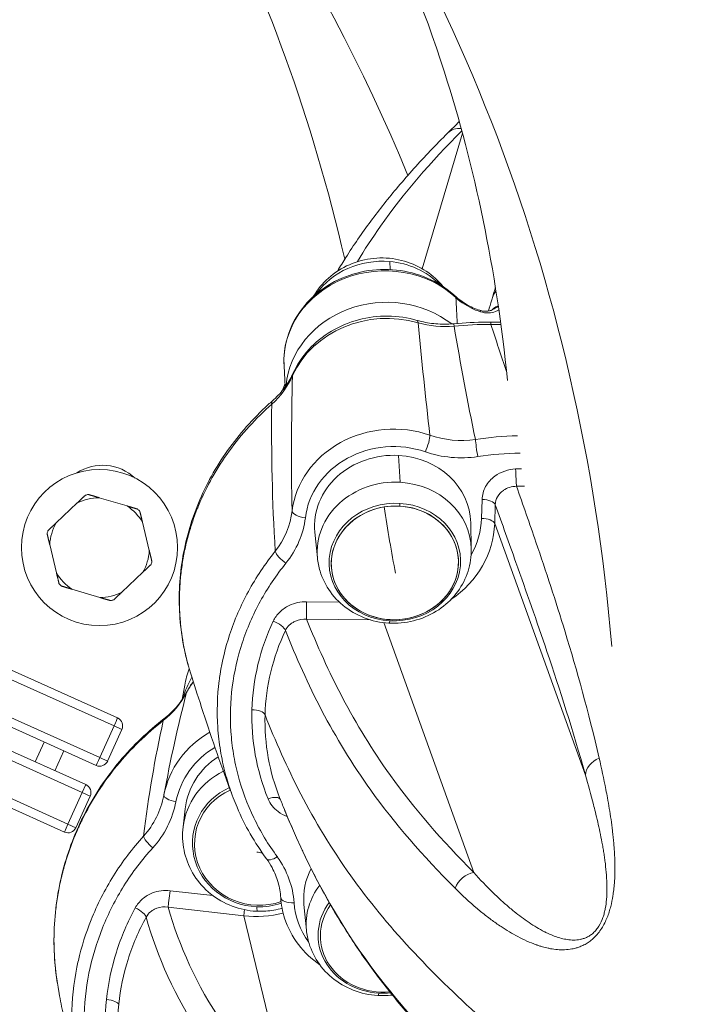
# Model space of a CAD drawing. Units: millimetres. Extents: x -22970 to -8946, y 10796 to 21607.
# Drawn here: x -17509 to -17352, y 17424 to 17651 of the extents above; entities that cross this region are included whole.
import ezdxf

# ---------------------------------------------------------------- set-up
doc = ezdxf.new("R2010")
doc.units = ezdxf.units.MM

msp = doc.modelspace()

# ---------------------------------------------------------------- linework, layer by layer
at = {"color": 0, "linetype": 'Continuous', "lineweight": 0}
for p, q in [((-17407.19, 17624.9), (-17416.45, 17593.65)), ((-17423.85, 17593.46), (-17423.97, 17595.3)), ((-17398.4, 17581.31), (-17400.7, 17581.33)), ((-17400.63, 17580.8), (-17398.33, 17580.78)), ((-17448.31, 17571.26), (-17448.03, 17566.46)), ((-17448.01, 17566.06), (-17448.01, 17566.05)), ((-17397.62, 17555.01), (-17397.62, 17555.01)), ((-17421.91, 17550.61), (-17421.58, 17544.42)), ((-17484.52, 17538.96), (-17490.96, 17540.87)), ((-17496, 17539.66), (-17500.87, 17535.05)), ((-17402.67, 17540.46), (-17402.8, 17536.09)), ((-17399.76, 17534.9), (-17399.63, 17539.26)), ((-17479.39, 17528.67), (-17480.95, 17535.19)), ((-17405.17, 17529.05), (-17405.28, 17535.04)), ((-17378.84, 17476.9), (-17399.76, 17534.9)), ((-17440.62, 17526.97), (-17441.2, 17532.94)), ((-17502.35, 17530.07), (-17500.79, 17523.55)), ((-17485.74, 17519.08), (-17480.87, 17523.69)), ((-17497.22, 17519.78), (-17490.79, 17517.87)), ((-17435.59, 17516.81), (-17443.13, 17516.89)), ((-17443.13, 17512.87), (-17428.42, 17512.69)), ((-17425.35, 17512.06), (-17404.58, 17454.47)), ((-17486.71, 17490.09), (-17516.73, 17503.6)), ((-17444.6, 17502.15), (-17444.6, 17502.13)), ((-17517.38, 17501.7), (-17487.51, 17488.25)), ((-17471.21, 17497.66), (-17471.79, 17494.36)), ((-17490.79, 17480.96), (-17520.22, 17494.2)), ((-17471.81, 17494.23), (-17471.81, 17494.23)), ((-17520.99, 17492.36), (-17491.63, 17479.14)), ((-17494.03, 17474.74), (-17523.04, 17487.8)), ((-17487.51, 17488.25), (-17490.79, 17480.96)), ((-17485.71, 17487.44), (-17488.99, 17480.15)), ((-17487.51, 17488.25), (-17485.71, 17487.44)), ((-17523.91, 17485.99), (-17494.85, 17472.92)), ((-17503.65, 17484.55), (-17505.7, 17479.99)), ((-17501.14, 17477.94), (-17499.09, 17482.5)), ((-17488.99, 17480.15), (-17490.79, 17480.96)), ((-17528.64, 17477.15), (-17498.96, 17463.8)), ((-17498.14, 17465.62), (-17527.64, 17478.9)), ((-17494.03, 17474.74), (-17494.85, 17472.92)), ((-17374.53, 17475.65), (-17374.53, 17475.65)), ((-17374.49, 17475.45), (-17374.49, 17475.45)), ((-17494.85, 17472.92), (-17498.14, 17465.62)), ((-17494.85, 17472.92), (-17493.03, 17472.1)), ((-17493.03, 17472.1), (-17496.31, 17464.8)), ((-17471.61, 17464.96), (-17471.1, 17469.17)), ((-17498.14, 17465.62), (-17498.96, 17463.8)), ((-17496.31, 17464.8), (-17498.14, 17465.62)), ((-17464.72, 17449.14), (-17474.6, 17450.27)), ((-17477.64, 17446.25), (-17477.64, 17446.25)), ((-17475.07, 17446.51), (-17457.62, 17444.5)), ((-17443.15, 17441.14), (-17443.73, 17447.11)), ((-17457.62, 17444.5), (-17447.27, 17402.01)), ((-17478.77, 17439.83), (-17478.77, 17439.84)), ((-17475.81, 17432.08), (-17475.81, 17432.1))]:
    msp.add_line(p, q, dxfattribs=at)
msp.add_circle((-17490.87, 17529.37), 18, dxfattribs=at)
for centre, radius, start, end in [((-17490.16, 17537.34), 11, 47.0768, 122.7482), ((-17490.87, 17529.37), 11.5, 90.4096, 116.4947), ((-17490.87, 17529.37), 12.5, 101.8098, 105.0945), ((-17490.87, 17529.37), 11.5, 30.4096, 56.4947), ((-17490.87, 17529.37), 12.5, 41.8098, 45.0945), ((-17490.87, 17529.37), 11.5, 150.4096, 176.4947), ((-17490.87, 17529.37), 12.5, 161.8098, 165.0945), ((-17490.87, 17529.37), 11.5, 330.4096, 356.4947), ((-17490.87, 17529.37), 12.5, 341.8098, 345.0945), ((-17490.87, 17529.37), 11.5, 210.4096, 236.4947), ((-17490.87, 17529.37), 12.5, 221.8098, 225.0945), ((-17490.87, 17529.37), 11.5, 270.4096, 296.4947), ((-17490.87, 17529.37), 12.5, 281.8098, 285.0945), ((-17487.53, 17488.26), 2, 335.7702, 65.7702), ((-17490.81, 17480.97), 2, 245.7702, 335.7702), ((-17494.85, 17472.92), 2, 335.7702, 65.7702), ((-17498.14, 17465.62), 2, 245.7702, 335.7702)]:
    msp.add_arc(centre, radius, start, end, dxfattribs=at)
at = {"color": 0, "linetype": 'Continuous', "lineweight": 0, "extrusion": (0, 0, -1)}
for centre, major_axis, ratio, start_param, end_param in [((-17890.89, 17336.84), (339.16, 450.51), 0.837679, 0.131095, 0.458277), ((-17900.65, 17379.15), (439.67, 353.1), 0.835755, 0, 0.512798), ((-17407.04, 17621.42), (-3.53, 3.54), 0.824469, 0.000652, 0.783358), ((-17425.35, 17572.61), (-22.96, -1.34), 0.89376, 0, 2.432619), ((-17395.48, 17585.61), (-4.79, 1.42), 0.888357, -0.000652, 0.380787), ((-17424.85, 17561.41), (23.21, 1.36), 0.89376, -2.700559, -1.193619), ((-17408.66, 17576), (-0.48, 4.98), 0.01926, -0.479319, -0.00075), ((-17403.68, 17549.45), (-49.49, -2.56), 0.631464, 1.493043, 1.66501), ((-17441.73, 17567.4), (-4.55, 2.07), 0.405625, -0.211043, 0), ((-17447.7, 17559.43), (-3.3, 3.76), 0.294706, -0.44692, 0.001202), ((-17403.74, 17551.68), (-0.44, 2.97), 0.044922, -2.033917, -0.490422), ((-17423.28, 17534.55), (-20.22, -1.18), 0.89376, 0.15909, 2.004304), ((-17423.28, 17534.55), (-17.97, -1.05), 0.89376, -0.034787, 1.699036), ((-17423.28, 17534.55), (17.97, 1.05), 0.89376, -1.442556, 0.034787), ((-17395.44, 17520.76), (-47.93, -3.12), 0.631124, 1.439536, 1.644106), ((-17394.85, 17546.16), (-0.14, 3), 0.005775, -2.665831, -1.105691), ((-17422.93, 17528.56), (-17.74, -1.04), 0.89376, -0.034787, 1.699036), ((-17422.93, 17528.56), (17.74, 1.04), 0.89376, -1.442556, 0.034787), ((-17392.34, 17489.05), (60.87, 2.48), 0.894597, -1.573662, -1.543931), ((-17422.77, 17525.84), (-14.64, -0.86), 0.89376, -4.828538, 1.454647), ((-17422.78, 17526.03), (-15.14, -0.89), 0.89376, -1.442556, 1.699036), ((-17422.77, 17525.84), (-14.64, -0.86), 0.89376, -4.584149, 1.699036), ((-17423.23, 17533.69), (-3.69, 22.55), 0.051981, -2.03323, -1.336748), ((-17422.78, 17526.03), (15.14, 0.89), 0.89376, -1.442556, 1.699036), ((-17443.48, 17537.58), (-2.98, 0.36), 0.442882, -1.650134, -0.079347), ((-17424.99, 17536.36), (22.17, 1.17), 0.8857, 0.07267, 0.516671), ((-17447.96, 17527.13), (-2.33, 1.88), 0.348252, -1.877134, -0.426244), ((-17443.05, 17515.55), (0.04, 3), 0.035222, -2.677693, -1.106897), ((-17398.79, 17506.99), (-46.93, -2.75), 0.89376, 0.198556, 0.198594), ((-17450.05, 17485.69), (22.9, -4.04), 0.948247, -2.28564, -2.285516), ((-17398.8, 17506.99), (-46.92, -2.75), 0.89376, 0.012635, 0.012856), ((-17448.56, 17493.66), (-22.65, 4), 0.948247, 0, 0.178179), ((-17005.26, 17504.82), (-439.81, 12.96), 0.447161, -0.087332, -0.087201), ((-17450.05, 17485.69), (-22.9, 4.04), 0.948247, 0.29851, 0.431296), ((-17466.34, 17493.74), (-4.42, 2.35), 0.303492, -0.098166, 0), ((-17472.96, 17485.92), (-3.06, 3.96), 0.240514, -0.30047, -0.002168), ((-17453.36, 17466.93), (-19.94, 3.52), 0.948247, 0.016565, 0.836159), ((-17453.25, 17466.92), (-17.73, 3.13), 0.948247, -0.052149, 0.798253), ((-17453.98, 17462.74), (-17.5, 3.09), 0.948247, -0.052149, 0.916694), ((-17453.98, 17462.74), (17.5, -3.09), 0.948247, -2.206493, -2.206405), ((-17454.32, 17460.84), (-14.44, 2.55), 0.948247, -2.107439, 0.952257), ((-17454.32, 17460.84), (-14.44, 2.55), 0.948247, -2.107439, 0.952257), ((-17454.3, 17460.97), (-14.93, 2.64), 0.948247, -1.716106, 0.951226), ((-17454.3, 17460.97), (14.93, -2.64), 0.948247, -2.187208, -2.186879), ((-17454.32, 17460.84), (14.44, -2.55), 0.948247, -2.18744, -2.187081), ((-17454.32, 17460.84), (14.44, -2.55), 0.948247, -2.18744, -2.187081), ((-17473.08, 17471.7), (-2.94, 0.57), 0.317491, -1.576343, -0.005556), ((-17478.41, 17461.1), (-2.22, 2.02), 0.27246, -1.741106, -0.290215), ((-17004.86, 17518.23), (-439.81, 12.96), 0.447161, -0.357379, -0.357216), ((-17449.95, 17459.4), (-2.42, -1.77), 0.388217, -1.324511, 0.001875), ((-17425.8, 17448.72), (-17.97, -1.05), 0.89376, -0.034787, 0.492315), ((-17425.45, 17442.73), (-17.74, -1.04), 0.89376, -0.034787, 0.653289), ((-17446.1, 17448.84), (-2.99, -0.18), 0.448546, -1.569854, 0.000034), ((-17454.3, 17460.97), (-14.93, 2.64), 0.948247, -2.160371, -2.160239), ((-17425.8, 17448.72), (-20.22, -1.18), 0.89376, -0.534951, -0.001878), ((-17425.31, 17440.2), (-15.14, -0.89), 0.89376, -1.442556, 0.640239), ((-17454.3, 17460.97), (-14.93, 2.64), 0.948247, -2.095993, -1.716106), ((-17454.18, 17453.26), (-0.28, -7.74), 0.045978, 0, 0.525427), ((-17425.29, 17440.01), (-14.64, -0.86), 0.89376, -1.610229, 0.627782), ((-17425.29, 17440.01), (-14.64, -0.86), 0.89376, -1.610229, 0.627782), ((-17429.81, 17429.58), (-46.28, 8.17), 0.948247, -0.086411, -0.085949), ((-17038.06, 17387.57), (-437.47, 47.12), 0.316886, -0.01992, -0.019758), ((-17425.31, 17440.2), (-15.14, -0.89), 0.89376, -1.620547, -1.442556), ((-17425.29, 17440.01), (-14.64, -0.86), 0.89376, -1.623009, -1.622917), ((-17425.29, 17440.01), (-14.64, -0.86), 0.89376, -1.623008, -1.622917), ((-17425.31, 17440.2), (-15.14, -0.89), 0.89376, -1.632987, -1.632906)]:
    msp.add_ellipse(centre, major_axis=major_axis, ratio=ratio, start_param=start_param, end_param=end_param, dxfattribs=at)
at = {"color": 0, "linetype": 'Continuous', "lineweight": 0}
for centre, major_axis, ratio, start_param, end_param in [((-17425.91, 17579.49), (-17.74, -1.04), 0.89376, -1.731985, -0.619333), ((-17425.91, 17579.49), (-17.74, -1.04), 0.89376, -2.479492, -1.731985), ((-17424.92, 17565.35), (-22.96, -1.34), 0.89376, -2.348019, -0.131917), ((-17410.87, 17585.11), (2.04, 2.2), 0.340461, -0.315804, 0), ((-17404.09, 17581.2), (0.91, 2.86), 0.177366, -0.428139, 0.002149), ((-17419.02, 17576.95), (1.39, 4.8), 0.165199, -0.436562, 0), ((-17411.8, 17592.34), (-16.42, 0.95), 0.730235, 1.263534, 1.7763), ((-17400.76, 17576.33), (0.06, 5), 0.035222, -0.4639, -0.000641), ((-17424.92, 17565.35), (-22.96, -1.34), 0.89376, -0.108803, -0.108605), ((-17423.35, 17535.89), (-23.21, -1.36), 0.89376, -2.004305, -0.159099), ((-17415.82, 17552.78), (0.98, 2.83), 0.188415, -1.998166, -0.427369), ((-17395.62, 17523.45), (-50.01, -3.52), 0.630881, -1.636897, -1.442872), ((-17392.42, 17490.5), (-63.73, -3.73), 0.89376, -1.605323, -1.583682), ((-17423.23, 17533.69), (1.29, 22.82), 0.057364, -1.336155, -1.307219), ((-17402.59, 17539.11), (3, -0.09), 0.447161, 0.174556, 1.610185), ((-17402.72, 17534.75), (3, -0.09), 0.447161, 0.174556, 1.610185), ((-17424.91, 17535.01), (25.08, 2.2), 0.886895, -1.007358, -0.103884), ((-17399.59, 17520.42), (-52.91, -3.1), 0.89376, -0.326351, -0.32605), ((-17399.59, 17520.42), (-52.91, -3.1), 0.89376, -0.189355, -0.189152), ((-17450.73, 17511.07), (2.71, -1.28), 0.40342, 0.356386, 1.786759), ((-17423.69, 17519.68), (-0.44, -7.73), 0.057364, 0, 0.383537), ((-17399.52, 17518.17), (-50.26, -12.2), 0.000002, 0, 0.000009), ((-17005.26, 17504.82), (-439.81, 12.96), 0.447161, 0.087201, 0.087332), ((-17449.45, 17488.59), (-22.65, 4), 0.948247, -0.336856, -0.093221), ((-17449.45, 17488.59), (-22.65, 4), 0.948247, -0.085675, -0.085471), ((-17455.66, 17490.66), (3, -0.09), 0.447161, 0.189352, 1.610185), ((-17487.53, 17488.26), (-0.82, -1.82), 0.01005, 1.570796, 3.141593), ((-17453.19, 17467.87), (-22.9, 4.04), 0.948247, -0.849125, -0.016575), ((-17490.81, 17480.97), (-0.82, -1.82), 0.01005, 0, 1.570796), ((-17373.91, 17477.15), (-4.82, -1.34), 0.815112, -1.429059, -0.271472), ((-17005.3, 17522.61), (-389.58, 11.67), 0.446995, 0.314756, 0.314767), ((-17005.31, 17522.61), (-389.57, 11.67), 0.446994, 0.337893, 0.337903), ((-17451.93, 17470.14), (2.78, 1.13), 0.429144, -0.004562, 1.425812), ((-17453.35, 17466.32), (22.55, -3.73), 0.317518, -1.57419, -1.51739), ((-17462.47, 17448.18), (-8.87, 15.67), 0.886474, -2.074306, -1.437463), ((-17404.71, 17450), (-3.54, -3.53), 0.808258, -2.279189, -1.078575), ((-17474.77, 17449.33), (-0.34, -2.98), 0.020282, 0.322513, 1.893309), ((-17482.78, 17445.38), (2.63, -1.44), 0.302409, 0.242189, 1.672562), ((-17429.65, 17430.52), (-49.23, 8.69), 0.948247, -0.15794, -0.157899), ((-17457.31, 17447.33), (-0.34, -2.98), 0.020282, 0.322513, 1.063411), ((-17428.44, 17437.39), (-51.2, 9.04), 0.948247, 0.053413, 0.053444), ((-17455.08, 17468.08), (24.99, -3.07), 0.941733, -1.556737, -1.192368), ((-17429.64, 17430.51), (-49.24, 8.69), 0.948247, -0.013384, -0.013229), ((-17038.06, 17387.57), (-437.47, 47.12), 0.316886, 0.019758, 0.01992), ((-17489.41, 17424.28), (2.98, -0.32), 0.316886, 0.128578, 1.54941), ((-17426.22, 17433.85), (-0.44, -7.73), 0.057364, 0, 0.383537)]:
    msp.add_ellipse(centre, major_axis=major_axis, ratio=ratio, start_param=start_param, end_param=end_param, dxfattribs=at)
for points, knots in [([(-16615.1, 17550.41), (-16617.01, 17654.72), (-16632.76, 17758.81), (-16695.88, 17968.25), (-16746.21, 18072.68), (-16877.87, 18260.1), (-16959.12, 18342.95), (-17143.37, 18478.68), (-17246.21, 18531.56), (-17428.98, 18593.37), (-17506.09, 18610.93), (-17584.22, 18620.98)], [5.953062, 5.953062, 5.953062, 5.953062, 6.201368, 6.201368, 6.47323, 6.47323, 6.745091, 6.745091, 7.016953, 7.016953, 7.204327, 7.204327, 7.204327, 7.204327]), ([(-17396.82, 17567.87), (-17399.37, 17593.49), (-17404.37, 17617.18), (-17421, 17669.13), (-17434.38, 17695.6), (-17467.74, 17742.62), (-17487.78, 17763.28), (-17536.05, 17799.46), (-17564.38, 17814.96), (-17601.08, 17828.18), (-17604.8, 17829.46), (-17608.58, 17830.69)], [6.0283736, 6.0283736, 6.0283736, 6.0283736, 6.2162937, 6.2162937, 6.4771873, 6.4771873, 6.7380809, 6.7380809, 6.9989745, 6.9989745, 7.0279559, 7.0279559, 7.0279559, 7.0279559]), ([(-17434.33, 17595.84), (-17441.86, 17628.49), (-17452.68, 17657.76), (-17477.59, 17706.53), (-17491.21, 17726.77), (-17506.32, 17744.51)], [6.2464738, 6.2464738, 6.2464738, 6.2464738, 6.4721797, 6.4721797, 6.6743354, 6.6743354, 6.6743354, 6.6743354]), ([(-17435.98, 17593.12), (-17435.36, 17594.17), (-17434.72, 17595.22), (-17432.29, 17599.08), (-17430.37, 17601.86), (-17426.33, 17607.3), (-17424.22, 17609.96), (-17419.65, 17615.36), (-17417.19, 17618.1), (-17413.29, 17622.2), (-17411.95, 17623.58), (-17410.57, 17624.95)], [22.880304, 22.880304, 22.880304, 22.880304, 30.073968, 30.073968, 49.335936, 49.335936, 68.165152, 68.165152, 87.968436, 87.968436, 98.124206, 98.124206, 98.124206, 98.124206]), ([(-17431.41, 17595.28), (-17429.77, 17598.02), (-17428.01, 17600.75), (-17420.79, 17610.96), (-17414.46, 17618.29), (-17407.34, 17625.45)], [8.278143, 8.278143, 8.278143, 8.278143, 10.208171, 10.208171, 15.568841, 15.568841, 15.568841, 15.568841]), ([(-17411.68, 17589.54), (-17411.92, 17589.85), (-17412.17, 17590.14), (-17413.67, 17591.76), (-17415.11, 17592.89), (-17418.31, 17594.69), (-17420.08, 17595.35), (-17423.79, 17596.13), (-17425.74, 17596.23), (-17429.58, 17595.85), (-17431.48, 17595.36), (-17435.02, 17593.82), (-17436.67, 17592.78), (-17439.45, 17590.29), (-17440.62, 17588.87), (-17441.52, 17587.29)], [2.296217, 2.296217, 2.296217, 2.296217, 2.363442, 2.363442, 2.67835, 2.67835, 3.008163, 3.008163, 3.348376, 3.348376, 3.691531, 3.691531, 4.029508, 4.029508, 4.344614, 4.344614, 4.344614, 4.344614]), ([(-17448.31, 17571.26), (-17448.44, 17573.46), (-17448.18, 17575.67), (-17446.93, 17579.93), (-17445.93, 17581.97), (-17443.27, 17585.69), (-17441.61, 17587.37), (-17437.79, 17590.18), (-17435.63, 17591.31), (-17431.01, 17592.91), (-17428.56, 17593.37), (-17423.62, 17593.57), (-17421.13, 17593.3), (-17416.38, 17592.06), (-17414.13, 17591.09), (-17410.93, 17589.07), (-17409.83, 17588.24), (-17408.84, 17587.31)], [3.061795, 3.061795, 3.061795, 3.061795, 3.37228, 3.37228, 3.685215, 3.685215, 4.003628, 4.003628, 4.327175, 4.327175, 4.653731, 4.653731, 4.981138, 4.981138, 5.307426, 5.307426, 5.494415, 5.494415, 5.494415, 5.494415]), ([(-17408.81, 17587.29), (-17408.05, 17586.59), (-17407.18, 17585.95), (-17405.3, 17584.86), (-17404.26, 17584.4), (-17403.18, 17584.06)], [0.033739, 0.033739, 0.033739, 0.033739, 3.440854, 3.440854, 6.922774, 6.922774, 6.922774, 6.922774]), ([(-17408.7, 17586.99), (-17407.5, 17585.88), (-17406.07, 17584.95), (-17404.51, 17584.28), (-17404.03, 17584.07), (-17403.55, 17583.89), (-17403.05, 17583.73)], [-0.8177916, -0.8177916, -0.8177916, -0.8177916, -0.1910522, -0.1910522, -0.1910522, 0, 0, 0, 0]), ([(-17401.21, 17583.88), (-17400.95, 17584.74), (-17400.7, 17585.59), (-17400.39, 17586.64), (-17400.33, 17586.84), (-17400.27, 17587.03)], [4.190495, 4.190495, 4.190495, 4.190495, 10, 10, 11.33641, 11.33641, 11.33641, 11.33641]), ([(-17403.15, 17584.04), (-17402.88, 17583.96), (-17402.61, 17583.9), (-17402.11, 17583.83), (-17401.87, 17583.83), (-17401.41, 17583.85), (-17401.19, 17583.88), (-17400.68, 17584), (-17400.43, 17584.1), (-17400.09, 17584.29), (-17399.98, 17584.35), (-17399.86, 17584.43)], [0.029973, 0.029973, 0.029973, 0.029973, 0.918337, 0.918337, 1.825786, 1.825786, 2.905752, 2.905752, 4.565766, 4.565766, 5.359095, 5.359095, 5.359095, 5.359095]), ([(-17403.05, 17583.73), (-17402.43, 17583.53), (-17401.15, 17583.36), (-17399.78, 17583.67), (-17399.07, 17584.01), (-17398.83, 17584.15), (-17398.81, 17584.17)], [0, 0, 0, 0, 0.2385949, 0.4771897, 0.5964872, 0.6117174, 0.6117174, 0.6117174, 0.6117174]), ([(-17398.94, 17585.11), (-17398.95, 17585.1), (-17398.96, 17585.1), (-17398.98, 17585.09), (-17399.32, 17584.93), (-17399.65, 17584.74), (-17399.95, 17584.52), (-17400.12, 17584.39), (-17400.29, 17584.26), (-17400.45, 17584.11)], [0.3468239, 0.3468239, 0.3468239, 0.3468239, 0.3525195, 0.3525195, 0.3525195, 0.5314047, 0.5314047, 0.5314047, 0.6353977, 0.6353977, 0.6353977, 0.6353977]), ([(-17446.28, 17569.47), (-17445.36, 17571.49), (-17444.12, 17573.36), (-17441.1, 17576.66), (-17439.34, 17578.09), (-17435.46, 17580.4), (-17433.34, 17581.29), (-17428.94, 17582.46), (-17426.65, 17582.75), (-17422.09, 17582.71), (-17419.81, 17582.38), (-17417.63, 17581.75)], [0.362428, 0.362428, 0.362428, 0.362428, 0.663816, 0.663816, 0.965204, 0.965204, 1.266592, 1.266592, 1.56798, 1.56798, 1.869368, 1.869368, 1.869368, 1.869368]), ([(-17417.6, 17581.74), (-17416.38, 17581.38), (-17415.11, 17581.14), (-17412.52, 17580.86), (-17411.19, 17580.83), (-17409.63, 17580.93), (-17409.38, 17580.95), (-17409.14, 17580.97)], [0.033831, 0.033831, 0.033831, 0.033831, 3.930789, 3.930789, 7.891749, 7.891749, 8.617768, 8.617768, 8.617768, 8.617768]), ([(-17409.14, 17580.97), (-17406.65, 17581.21), (-17404.15, 17581.34), (-17401.33, 17581.34), (-17401.02, 17581.34), (-17400.7, 17581.33)], [0, 0, 0, 0, 7.501083, 7.501083, 8.450203, 8.450203, 8.450203, 8.450203]), ([(-17451, 17563.19), (-17450.05, 17564.02), (-17449.19, 17564.94), (-17447.68, 17566.89), (-17447.03, 17567.93), (-17446.43, 17569.14), (-17446.37, 17569.28), (-17446.3, 17569.42)], [0, 0, 0, 0, 4.07086, 4.07086, 8.189708, 8.189708, 8.722182, 8.722182, 8.722182, 8.722182]), ([(-17470.46, 17502.39), (-17470.82, 17503.7), (-17471.13, 17505.02), (-17471.84, 17508.56), (-17472.15, 17510.81), (-17472.49, 17515.3), (-17472.53, 17517.55), (-17472.35, 17522.04), (-17472.12, 17524.29), (-17471.41, 17528.75), (-17470.91, 17530.97), (-17469.68, 17535.34), (-17468.93, 17537.5), (-17467.18, 17541.73), (-17466.18, 17543.81), (-17463.94, 17547.86), (-17462.7, 17549.84), (-17460, 17553.65), (-17458.53, 17555.49), (-17455.4, 17559.02), (-17453.72, 17560.72), (-17451.64, 17562.62), (-17451.32, 17562.91), (-17451, 17563.19)], [2.988971, 2.988971, 2.988971, 2.988971, 7.446896, 7.446896, 14.9037, 14.9037, 22.304215, 22.304215, 29.727899, 29.727899, 37.150402, 37.150402, 44.578975, 44.578975, 52.017016, 52.017016, 59.4753, 59.4753, 66.918681, 66.918681, 74.396573, 74.396573, 75.730668, 75.730668, 75.730668, 75.730668]), ([(-17469.68, 17499.79), (-17470.95, 17503.71), (-17472.04, 17508.93), (-17472.44, 17515.33), (-17472.45, 17518.78), (-17472.24, 17522.22), (-17471.82, 17525.68), (-17471.18, 17529.11), (-17470.33, 17532.52), (-17469.54, 17535.04), (-17468.95, 17536.7), (-17468.64, 17537.52), (-17468.37, 17538.21), (-17468.18, 17538.68), (-17468.08, 17538.92), (-17468.03, 17539.06), (-17466.19, 17543.47), (-17461.5, 17551.85), (-17454.84, 17559.15), (-17451.16, 17562.4)], [-6.994186, -6.994186, -6.994186, -6.994186, -5.722038, -5.364411, -5.006783, -4.649156, -4.291529, -3.933901, -3.576274, -3.218646, -3.12924, -3.039833, -2.950426, -2.905723, -2.883371, -2.872195, -2.861019, -1.43051, 0, 0, 0, 0]), ([(-17394.93, 17547.5), (-17396.64, 17547.42), (-17399.49, 17546.44), (-17402.07, 17543.54), (-17402.64, 17541.48), (-17402.67, 17540.46)], [-1.201461, -1.201461, -1.201461, -1.201461, -0.686549, -0.343274, 0, 0, 0, 0]), ([(-17399.63, 17539.26), (-17399.61, 17539.9), (-17399.43, 17540.54), (-17399.1, 17541.1), (-17398.78, 17541.67), (-17398.32, 17542.17), (-17397.76, 17542.56), (-17397.76, 17542.57), (-17397.75, 17542.57), (-17397.75, 17542.57), (-17396.9, 17543.16), (-17395.82, 17543.48), (-17394.73, 17543.5)], [0, 0, 0, 0, 0.343274, 0.343274, 0.343274, 0.684835, 0.684835, 0.684835, 0.686549, 0.686549, 0.686549, 1.201461, 1.201461, 1.201461, 1.201461]), ([(-17375.67, 17480.84), (-17378.17, 17491.58), (-17380.79, 17501), (-17385.7, 17517.06), (-17389.39, 17528.24), (-17393.22, 17539.21), (-17394.73, 17543.5)], [-13.45034, -13.45034, -13.45034, -13.45034, -7.848378, -7.848378, -3.387555, -0.514031, -0.514031, -0.514031, -0.514031]), ([(-17399.63, 17539.26), (-17398.04, 17534.83), (-17394.06, 17523.73), (-17390.09, 17512.46), (-17384.72, 17496.58), (-17381.75, 17487.32), (-17378.84, 17476.9)], [0.413838, 0.413838, 0.413838, 0.413838, 3.387555, 7.848378, 7.848378, 13.45034, 13.45034, 13.45034, 13.45034]), ([(-17450.36, 17528.51), (-17452.7, 17525.6), (-17454.78, 17522.49), (-17456.54, 17519.26), (-17458.3, 17516.03), (-17459.76, 17512.67), (-17460.89, 17509.23), (-17461.86, 17506.26), (-17462.59, 17503.23), (-17463.07, 17500.15), (-17463.14, 17499.67), (-17463.21, 17499.18), (-17463.27, 17498.7), (-17463.73, 17495.12), (-17463.84, 17491.5), (-17463.6, 17487.92), (-17463.48, 17486.12), (-17463.27, 17484.34), (-17462.98, 17482.57), (-17462.69, 17480.81), (-17462.32, 17479.06), (-17461.86, 17477.33), (-17461.46, 17475.81), (-17461, 17474.3), (-17460.46, 17472.81), (-17460.33, 17472.43), (-17460.19, 17472.04), (-17460.04, 17471.66)], [-8.018284, -8.018284, -8.018284, -8.018284, -6.872815, -6.872815, -6.872815, -5.727346, -5.727346, -5.727346, -4.737992, -4.737992, -4.737992, -4.581877, -4.581877, -4.581877, -3.436408, -3.436408, -3.436408, -2.863673, -2.863673, -2.863673, -2.290938, -2.290938, -2.290938, -1.789806, -1.789806, -1.789806, -1.661333, -1.661333, -1.661333, -1.661333]), ([(-17405.17, 17529.05), (-17405.13, 17527.32), (-17405.39, 17525.58), (-17406.44, 17522.26), (-17407.25, 17520.68), (-17409.34, 17517.8), (-17410.64, 17516.51), (-17413.61, 17514.35), (-17415.29, 17513.49), (-17418.89, 17512.28), (-17420.8, 17511.95), (-17424.66, 17511.89), (-17426.61, 17512.15), (-17430.31, 17513.26), (-17432.06, 17514.1), (-17435.16, 17516.29), (-17436.53, 17517.61), (-17438.68, 17520.59), (-17439.5, 17522.23), (-17440.32, 17524.94), (-17440.52, 17525.95), (-17440.62, 17526.97)], [4.618936, 4.618936, 4.618936, 4.618936, 4.914178, 4.914178, 5.215606, 5.215606, 5.530514, 5.530514, 5.860327, 5.860327, 6.200541, 6.200541, 6.543695, 6.543695, 6.881673, 6.881673, 7.206973, 7.206973, 7.516379, 7.516379, 7.690954, 7.690954, 7.690954, 7.690954]), ([(-17449.87, 17458.05), (-17451.95, 17460.89), (-17455.6, 17466.94), (-17458.63, 17475.13), (-17460.06, 17481.82), (-17460.85, 17488.66), (-17460.58, 17497.33), (-17458.29, 17507.44), (-17454.11, 17517.07), (-17450.13, 17523), (-17447.88, 17525.79)], [0, 0, 0, 0, 1.145469, 2.290938, 2.863673, 3.436408, 4.581877, 5.727346, 6.872815, 8.018284, 8.018284, 8.018284, 8.018284]), ([(-17443.13, 17516.89), (-17444.51, 17516.91), (-17446.82, 17516.41), (-17449.43, 17514.6), (-17450.45, 17513.18), (-17450.81, 17512.42)], [-0.9632621, -0.9632621, -0.9632621, -0.9632621, -0.5504355, -0.2752178, 0, 0, 0, 0]), ([(-17448, 17510.26), (-17447.78, 17510.73), (-17447.45, 17511.16), (-17447.05, 17511.53), (-17446.86, 17511.71), (-17446.64, 17511.88), (-17446.41, 17512.02), (-17446.18, 17512.18), (-17445.93, 17512.31), (-17445.66, 17512.42), (-17444.88, 17512.76), (-17444, 17512.91), (-17443.13, 17512.87)], [0, 0, 0, 0, 0.2752178, 0.2752178, 0.2752178, 0.4108197, 0.4108197, 0.4108197, 0.5504355, 0.5504355, 0.5504355, 0.9632621, 0.9632621, 0.9632621, 0.9632621]), ([(-17404.58, 17454.47), (-17411.89, 17461.79), (-17418.38, 17469.26), (-17432.26, 17488.65), (-17438.3, 17500.75), (-17443.13, 17512.87)], [0, 0, 0, 0, 5.268143, 5.268143, 13.446754, 13.446754, 13.446754, 13.446754]), ([(-17448, 17510.26), (-17443.12, 17497.91), (-17436.99, 17485.55), (-17422.84, 17465.78), (-17416.27, 17458.23), (-17408.9, 17450.85)], [-13.559981, -13.559981, -13.559981, -13.559981, -5.268143, -5.268143, 0, 0, 0, 0]), ([(-17460.04, 17471.67), (-17460.72, 17473.43), (-17461.37, 17475.19), (-17463.21, 17480.29), (-17464.35, 17483.58), (-17466.47, 17489.9), (-17467.46, 17492.93), (-17468.84, 17497.18), (-17469.26, 17498.5), (-17469.68, 17499.79)], [0, 0, 0, 0, 10.000548, 10.000548, 29.500167, 29.500167, 48.628105, 48.628105, 57.542765, 57.542765, 57.542765, 57.542765]), ([(-17476.02, 17489.87), (-17474.99, 17490.66), (-17474.04, 17491.56), (-17472.36, 17493.5), (-17471.61, 17494.56), (-17470.91, 17495.8), (-17470.84, 17495.93), (-17470.77, 17496.06)], [0, 0, 0, 0, 4.084374, 4.084374, 8.211986, 8.211986, 8.686112, 8.686112, 8.686112, 8.686112]), ([(-17449.34, 17471.73), (-17450.51, 17474.69), (-17452.32, 17481), (-17452.8, 17487.52), (-17452.7, 17490.82)], [0.058738, 0.058738, 0.058738, 0.058738, 1.16493, 2.32986, 2.32986, 2.32986, 2.32986]), ([(-17452.7, 17490.82), (-17447.99, 17478.87), (-17442, 17466.42), (-17424.77, 17442.24), (-17414.5, 17431.39), (-17398.82, 17417.27), (-17389.56, 17409.23), (-17377.73, 17400.65), (-17365.49, 17392.92), (-17354.78, 17386.99), (-17345.41, 17382.41), (-17333.21, 17376.51), (-17324.24, 17371.84), (-17303.59, 17362.1), (-17292.73, 17357.43), (-17274.89, 17350.9), (-17264.31, 17347.4), (-17255.38, 17344.73), (-17243.58, 17341.26), (-17234.3, 17338.27), (-17212.15, 17331.88), (-17201.75, 17329.34), (-17182.73, 17324.99), (-17173.05, 17322.88), (-17153.23, 17318.91), (-17143, 17317.01), (-17121.81, 17313.56), (-17112.45, 17312.32), (-17104.33, 17311.27)], [6.470841, 6.470841, 6.470841, 6.470841, 13.82787, 13.82787, 20.42029, 20.42029, 22.86416, 25.30803, 25.30803, 27.222449, 29.136868, 29.136868, 32.816542, 32.816542, 36.146707, 36.146707, 37.658329, 39.16995, 39.16995, 42.138115, 42.138115, 44.955915, 44.955915, 47.687215, 47.687215, 50.344281, 50.344281, 52.929748, 52.929748, 52.929748, 52.929748]), ([(-17500.61, 17429.09), (-17500.85, 17430.61), (-17501.03, 17432.14), (-17501.35, 17436.06), (-17501.41, 17438.46), (-17501.26, 17443.21), (-17501.06, 17445.58), (-17500.38, 17450.27), (-17499.91, 17452.61), (-17498.71, 17457.2), (-17497.98, 17459.47), (-17496.27, 17463.91), (-17495.28, 17466.09), (-17493.08, 17470.32), (-17491.86, 17472.38), (-17489.2, 17476.36), (-17487.75, 17478.28), (-17484.65, 17481.95), (-17483, 17483.7), (-17479.59, 17486.95), (-17477.84, 17488.46), (-17476.02, 17489.87)], [2.671216, 2.671216, 2.671216, 2.671216, 7.493439, 7.493439, 14.983266, 14.983266, 22.411168, 22.411168, 29.871073, 29.871073, 37.325918, 37.325918, 44.781324, 44.781324, 52.242806, 52.242806, 59.709696, 59.709696, 67.154389, 67.154389, 74.260634, 74.260634, 74.260634, 74.260634]), ([(-17500.17, 17426.57), (-17500.92, 17430.4), (-17501.45, 17435.54), (-17501.32, 17441.87), (-17501.03, 17445.52), (-17500.53, 17449.14), (-17499.82, 17452.75), (-17498.9, 17456.32), (-17497.77, 17459.83), (-17496.77, 17462.42), (-17496.04, 17464.11), (-17495.66, 17464.95), (-17495.34, 17465.65), (-17495.11, 17466.14), (-17494.99, 17466.38), (-17494.92, 17466.52), (-17492.72, 17471), (-17487.34, 17479.38), (-17480.1, 17486.42), (-17476.16, 17489.48)], [-6.85407, -6.85407, -6.85407, -6.85407, -5.722038, -5.364411, -5.006783, -4.649156, -4.291529, -3.933901, -3.576274, -3.218646, -3.12924, -3.039833, -2.950426, -2.905723, -2.883371, -2.872195, -2.861019, -1.43051, 0, 0, 0, 0]), ([(-17408.9, 17450.85), (-17407.26, 17449.22), (-17405.57, 17447.64), (-17403.8, 17446.16), (-17403.45, 17445.86), (-17403.1, 17445.57), (-17402.74, 17445.28), (-17402.02, 17444.7), (-17401.29, 17444.14), (-17400.56, 17443.59), (-17400.19, 17443.32), (-17399.81, 17443.05), (-17399.44, 17442.79), (-17399.06, 17442.52), (-17398.68, 17442.26), (-17398.3, 17442.01), (-17397.03, 17441.17), (-17395.74, 17440.38), (-17394.4, 17439.68), (-17393.06, 17438.97), (-17391.68, 17438.33), (-17390.23, 17437.82), (-17390.17, 17437.8), (-17390.11, 17437.78), (-17390.05, 17437.76), (-17389.99, 17437.74), (-17389.93, 17437.72), (-17389.87, 17437.69), (-17389.75, 17437.65), (-17389.63, 17437.61), (-17389.5, 17437.57), (-17389.26, 17437.5), (-17389.01, 17437.42), (-17388.76, 17437.35), (-17388.31, 17437.22), (-17387.84, 17437.11), (-17387.37, 17437.01), (-17387.33, 17437), (-17387.29, 17436.99), (-17387.25, 17436.98), (-17386.74, 17436.88), (-17386.22, 17436.8), (-17385.69, 17436.74), (-17385.16, 17436.68), (-17384.62, 17436.65), (-17384.06, 17436.65), (-17383.5, 17436.66), (-17382.93, 17436.7), (-17382.35, 17436.78), (-17381.89, 17436.85), (-17381.42, 17436.94), (-17380.95, 17437.08), (-17380.82, 17437.12), (-17380.69, 17437.16), (-17380.56, 17437.2), (-17380.25, 17437.3), (-17379.95, 17437.42), (-17379.64, 17437.55), (-17379.33, 17437.69), (-17379.01, 17437.85), (-17378.69, 17438.04), (-17378.37, 17438.22), (-17378.05, 17438.44), (-17377.74, 17438.67), (-17377.42, 17438.91), (-17377.11, 17439.18), (-17376.8, 17439.48), (-17376.49, 17439.78), (-17376.19, 17440.11), (-17375.9, 17440.47), (-17375.61, 17440.82), (-17375.34, 17441.2), (-17375.09, 17441.6), (-17374.59, 17442.39), (-17374.17, 17443.25), (-17373.83, 17444.1), (-17373.65, 17444.52), (-17373.5, 17444.95), (-17373.37, 17445.37), (-17373.23, 17445.79), (-17373.11, 17446.21), (-17373.01, 17446.62), (-17372.8, 17447.45), (-17372.64, 17448.25), (-17372.51, 17449.03), (-17372.5, 17449.11), (-17372.48, 17449.2), (-17372.47, 17449.29), (-17372.31, 17450.37), (-17372.2, 17451.41), (-17372.14, 17452.42), (-17372.07, 17453.5), (-17372.04, 17454.54), (-17372.04, 17455.56), (-17372.05, 17456.58), (-17372.07, 17457.57), (-17372.12, 17458.53), (-17372.13, 17458.61), (-17372.13, 17458.68), (-17372.13, 17458.76), (-17372.16, 17459.16), (-17372.18, 17459.57), (-17372.21, 17459.96), (-17372.24, 17460.44), (-17372.28, 17460.9), (-17372.32, 17461.36), (-17372.36, 17461.83), (-17372.41, 17462.28), (-17372.45, 17462.74), (-17372.48, 17462.96), (-17372.5, 17463.19), (-17372.52, 17463.41), (-17372.55, 17463.63), (-17372.58, 17463.86), (-17372.6, 17464.08), (-17372.71, 17464.96), (-17372.82, 17465.83), (-17372.94, 17466.68), (-17373.07, 17467.54), (-17373.2, 17468.38), (-17373.33, 17469.21), (-17373.47, 17470.04), (-17373.61, 17470.86), (-17373.76, 17471.67), (-17373.87, 17472.31), (-17373.99, 17472.94), (-17374.11, 17473.57), (-17374.6, 17476.08), (-17375.13, 17478.49), (-17375.67, 17480.84)], [-11.606357, -11.606357, -11.606357, -11.606357, -10.439591, -10.439591, -10.439591, -10.206238, -10.206238, -10.206238, -9.739531, -9.739531, -9.739531, -9.506178, -9.506178, -9.506178, -9.272825, -9.272825, -9.272825, -8.498575, -8.498575, -8.498575, -7.724326, -7.724326, -7.724326, -7.692065, -7.692065, -7.692065, -7.659805, -7.659805, -7.659805, -7.595284, -7.595284, -7.595284, -7.466242, -7.466242, -7.466242, -7.22788, -7.22788, -7.22788, -7.208159, -7.208159, -7.208159, -6.950076, -6.950076, -6.950076, -6.691993, -6.691993, -6.691993, -6.433909, -6.433909, -6.433909, -6.230876, -6.230876, -6.230876, -6.175826, -6.175826, -6.175826, -6.046784, -6.046784, -6.046784, -5.917743, -5.917743, -5.917743, -5.788701, -5.788701, -5.788701, -5.65966, -5.65966, -5.65966, -5.530618, -5.530618, -5.530618, -5.401576, -5.401576, -5.401576, -5.143493, -5.143493, -5.143493, -5.014451, -5.014451, -5.014451, -4.88541, -4.88541, -4.88541, -4.627327, -4.627327, -4.627327, -4.598473, -4.598473, -4.598473, -4.240202, -4.240202, -4.240202, -3.853077, -3.853077, -3.853077, -3.465952, -3.465952, -3.465952, -3.435492, -3.435492, -3.435492, -3.27239, -3.27239, -3.27239, -3.078827, -3.078827, -3.078827, -2.885265, -2.885265, -2.885265, -2.788483, -2.788483, -2.788483, -2.691702, -2.691702, -2.691702, -2.304577, -2.304577, -2.304577, -1.917452, -1.917452, -1.917452, -1.530484, -1.530484, -1.530484, -1.224262, -1.224262, -1.224262, 0, 0, 0, 0]), ([(-17378.84, 17476.9), (-17378.2, 17474.71), (-17377.42, 17471.89), (-17376.69, 17468.97), (-17376.36, 17467.64), (-17376, 17466.14), (-17375.49, 17463.83), (-17375.14, 17462.06), (-17374.92, 17460.86), (-17374.77, 17460.05), (-17374.6, 17459.02), (-17374.41, 17457.77), (-17374.19, 17456.07), (-17373.97, 17453.89), (-17373.84, 17451.16), (-17373.91, 17448.57), (-17374.17, 17446.55), (-17374.47, 17445.16), (-17374.88, 17443.77), (-17375.5, 17442.4), (-17376.33, 17441.23), (-17377.04, 17440.49), (-17377.79, 17439.92), (-17378.56, 17439.5), (-17379.33, 17439.2), (-17380.34, 17438.96), (-17381.57, 17438.86), (-17383.01, 17438.98), (-17384.38, 17439.27), (-17385.7, 17439.69), (-17386.78, 17440.11), (-17387.52, 17440.45), (-17387.88, 17440.63), (-17388.09, 17440.73), (-17389.44, 17441.4), (-17391.88, 17442.88), (-17394.14, 17444.57), (-17395.58, 17445.73), (-17396.24, 17446.27), (-17397.55, 17447.39), (-17398.83, 17448.55), (-17401.33, 17450.95), (-17403.13, 17452.84), (-17404.58, 17454.47)], [0, 0, 0, 0, 1.224262, 1.530328, 1.530328, 1.917452, 2.304577, 2.691702, 2.788483, 2.885265, 3.078827, 3.27239, 3.465952, 3.853077, 4.240202, 4.627327, 4.88541, 5.014451, 5.143493, 5.401576, 5.530618, 5.65966, 5.788701, 5.917743, 6.046784, 6.175826, 6.433909, 6.691993, 6.950076, 7.208159, 7.466242, 7.595284, 7.659805, 7.692065, 7.724326, 8.498575, 9.272825, 9.272825, 9.506178, 9.739531, 10.206238, 10.439591, 11.606357, 11.606357, 11.606357, 11.606357]), ([(-17452.37, 17457.62), (-17453.73, 17459.48), (-17454.98, 17461.4), (-17457.25, 17465.36), (-17458.27, 17467.41), (-17459.47, 17470.21), (-17459.76, 17470.94), (-17460.04, 17471.67)], [0, 0, 0, 0, 7.434384, 7.434384, 14.889469, 14.889469, 17.464821, 17.464821, 17.464821, 17.464821]), ([(-17452.01, 17471.48), (-17451.54, 17470.33), (-17450.25, 17468.67), (-17448.33, 17467.65), (-17447.57, 17467.37)], [-0.9631748, -0.9631748, -0.9631748, -0.9631748, -0.5503856, -0.3035415, -0.3035415, -0.3035415, -0.3035415]), ([(-17410.05, 17411.85), (-17417.42, 17419.23), (-17423.99, 17426.79), (-17437.6, 17445.81), (-17443.5, 17457.4), (-17448.24, 17468.99)], [-13.835281, -13.835281, -13.835281, -13.835281, -8.567138, -8.567138, -0.783739, -0.783739, -0.783739, -0.783739]), ([(-17448.78, 17446.22), (-17450.01, 17445.87), (-17451.28, 17445.65), (-17454.46, 17445.43), (-17456.38, 17445.6), (-17460.1, 17446.53), (-17461.88, 17447.29), (-17465.12, 17449.32), (-17466.58, 17450.6), (-17468.98, 17453.52), (-17469.95, 17455.17), (-17471.27, 17458.65), (-17471.65, 17460.49), (-17471.75, 17463.21), (-17471.71, 17464.09), (-17471.61, 17464.96)], [5.952672, 5.952672, 5.952672, 5.952672, 6.172738, 6.172738, 6.502777, 6.502777, 6.833997, 6.833997, 7.162144, 7.162144, 7.483901, 7.483901, 7.798359, 7.798359, 7.947141, 7.947141, 7.947141, 7.947141]), ([(-17480.7, 17462.86), (-17483.28, 17460.02), (-17485.6, 17456.94), (-17487.63, 17453.71), (-17489.66, 17450.47), (-17491.39, 17447.07), (-17492.8, 17443.54), (-17494.02, 17440.5), (-17495.01, 17437.37), (-17495.74, 17434.17), (-17495.86, 17433.66), (-17495.96, 17433.15), (-17496.07, 17432.64), (-17496.82, 17428.91), (-17497.23, 17425.09), (-17497.3, 17421.28), (-17497.33, 17419.37), (-17497.28, 17417.46), (-17497.14, 17415.56), (-17497, 17413.66), (-17496.77, 17411.78), (-17496.46, 17409.9), (-17496.19, 17408.25), (-17495.86, 17406.61), (-17495.45, 17404.97), (-17495.35, 17404.53), (-17495.23, 17404.09), (-17495.11, 17403.65)], [-8.018284, -8.018284, -8.018284, -8.018284, -6.872815, -6.872815, -6.872815, -5.727346, -5.727346, -5.727346, -4.737992, -4.737992, -4.737992, -4.581877, -4.581877, -4.581877, -3.436408, -3.436408, -3.436408, -2.863673, -2.863673, -2.863673, -2.290938, -2.290938, -2.290938, -1.789806, -1.789806, -1.789806, -1.654185, -1.654185, -1.654185, -1.654185]), ([(-17486.27, 17388.72), (-17488.11, 17391.93), (-17491.22, 17398.7), (-17493.54, 17407.67), (-17494.4, 17414.89), (-17494.61, 17422.2), (-17493.62, 17431.34), (-17490.48, 17441.8), (-17485.51, 17451.57), (-17481.05, 17457.44), (-17478.58, 17460.16)], [0, 0, 0, 0, 1.145469, 2.290938, 2.863673, 3.436408, 4.581877, 5.727346, 6.872815, 8.018284, 8.018284, 8.018284, 8.018284]), ([(-17409.29, 17410.7), (-17410.7, 17412.11), (-17412.08, 17413.52), (-17416.19, 17417.85), (-17418.82, 17420.79), (-17423.74, 17426.64), (-17426.03, 17429.55), (-17430.24, 17435.3), (-17432.17, 17438.14), (-17435.77, 17443.84), (-17437.45, 17446.7), (-17440.72, 17452.64), (-17442.29, 17455.72), (-17443.93, 17459.18), (-17444.11, 17459.55), (-17444.28, 17459.92)], [0, 0, 0, 0, 10.000449, 10.000449, 30.483248, 30.483248, 50.381859, 50.381859, 69.506487, 69.506487, 88.618156, 88.618156, 109.137458, 109.137458, 111.597846, 111.597846, 111.597846, 111.597846]), ([(-17449.09, 17448.66), (-17449.16, 17449.85), (-17449.37, 17451.04), (-17450.04, 17453.36), (-17450.5, 17454.5), (-17451.46, 17456.29), (-17451.89, 17456.97), (-17452.37, 17457.62)], [0, 0, 0, 0, 4.163592, 4.163592, 8.359611, 8.359611, 11.064124, 11.064124, 11.064124, 11.064124]), ([(-17474.6, 17450.27), (-17475.97, 17450.43), (-17478.31, 17450.13), (-17481.06, 17448.48), (-17482.2, 17447.08), (-17482.62, 17446.31)], [-0.9632621, -0.9632621, -0.9632621, -0.9632621, -0.5504355, -0.2752178, 0, 0, 0, 0]), ([(-17440.08, 17433.2), (-17441.97, 17434.5), (-17443.64, 17436.08), (-17446.41, 17439.69), (-17447.49, 17441.74), (-17448.69, 17445.45), (-17448.99, 17447.05), (-17449.09, 17448.66)], [5.351309, 5.351309, 5.351309, 5.351309, 5.6599523, 5.6599523, 5.9769381, 5.9769381, 6.2027016, 6.2027016, 6.2027016, 6.2027016]), ([(-17480.12, 17444.17), (-17479.86, 17444.64), (-17479.5, 17445.07), (-17479.08, 17445.43), (-17478.87, 17445.6), (-17478.64, 17445.76), (-17478.4, 17445.9), (-17478.15, 17446.04), (-17477.89, 17446.16), (-17477.62, 17446.25), (-17476.82, 17446.54), (-17475.94, 17446.63), (-17475.07, 17446.51)], [0, 0, 0, 0, 0.2752178, 0.2752178, 0.2752178, 0.4108197, 0.4108197, 0.4108197, 0.5504355, 0.5504355, 0.5504355, 0.9632621, 0.9632621, 0.9632621, 0.9632621]), ([(-17447.27, 17402.01), (-17453.22, 17407.84), (-17458.34, 17413.71), (-17468.64, 17428.59), (-17472.46, 17437.61), (-17475.07, 17446.51)], [0, 0, 0, 0, 5.268143, 5.268143, 13.446754, 13.446754, 13.446754, 13.446754]), ([(-17480.12, 17444.17), (-17477.5, 17435.11), (-17473.63, 17425.91), (-17463.13, 17410.73), (-17457.96, 17404.8), (-17451.95, 17398.92)], [-13.559981, -13.559981, -13.559981, -13.559981, -5.268143, -5.268143, 0, 0, 0, 0]), ([(-17423.35, 17426.22), (-17423.98, 17426.14), (-17424.62, 17426.1), (-17427.19, 17426.05), (-17429.14, 17426.32), (-17432.83, 17427.43), (-17434.59, 17428.27), (-17437.69, 17430.46), (-17439.05, 17431.78), (-17441.21, 17434.76), (-17442.03, 17436.4), (-17442.85, 17439.11), (-17443.05, 17440.12), (-17443.15, 17441.14)], [6.087813, 6.087813, 6.087813, 6.087813, 6.200541, 6.200541, 6.543695, 6.543695, 6.881673, 6.881673, 7.206973, 7.206973, 7.516379, 7.516379, 7.690954, 7.690954, 7.690954, 7.690954]), ([(-17495.11, 17403.65), (-17495.53, 17405.21), (-17495.92, 17406.74), (-17496.91, 17410.74), (-17497.45, 17413.15), (-17498.41, 17417.64), (-17498.83, 17419.73), (-17499.56, 17423.43), (-17499.88, 17425.07), (-17500.17, 17426.57)], [0, 0, 0, 0, 10.000993, 10.000993, 26.775779, 26.775779, 43.012262, 43.012262, 57.749682, 57.749682, 57.749682, 57.749682]), ([(-17484.59, 17403.16), (-17485.56, 17406.53), (-17486.88, 17413.52), (-17486.81, 17420.6), (-17486.44, 17424.08)], [0.013765, 0.013765, 0.013765, 0.013765, 1.16493, 2.32986, 2.32986, 2.32986, 2.32986])]:
    msp.add_open_spline(points, degree=3, knots=knots, dxfattribs=at)
for points in [[(-17410.47, 17625.05), (-17409.64, 17625.88), (-17408.79, 17626.72), (-17407.93, 17627.57)], [(-17400.27, 17587.03), (-17400.05, 17587.8), (-17399.82, 17588.57), (-17399.59, 17589.34)], [(-17408.7, 17586.99), (-17408.6, 17585.01), (-17408.49, 17583.03), (-17408.38, 17581.04)], [(-17398.92, 17584.95), (-17399.26, 17584.78), (-17399.57, 17584.61), (-17399.86, 17584.43)], [(-17417.43, 17581.2), (-17416.58, 17572.59), (-17415.71, 17563.96), (-17414.71, 17555.29)], [(-17404.2, 17554.29), (-17406.06, 17563.04), (-17407.62, 17571.73), (-17409.13, 17580.41)], [(-17400.63, 17580.8), (-17399.45, 17577.2), (-17398.27, 17573.58), (-17397.03, 17569.96)], [(-17451.16, 17562.4), (-17449.1, 17564.29), (-17447.45, 17566.57), (-17446.36, 17569.04)], [(-17446.46, 17537.84), (-17446.7, 17548.42), (-17446.66, 17558.75), (-17446.36, 17569.04)], [(-17448.65, 17565.64), (-17448.46, 17566.16), (-17448.27, 17566.69), (-17448.07, 17567.21)], [(-17448.36, 17565.55), (-17448.36, 17565.55), (-17448.36, 17565.55), (-17448.36, 17565.55)], [(-17448.03, 17566.53), (-17448.05, 17566.48), (-17448.06, 17566.43), (-17448.08, 17566.39)], [(-17448.97, 17564.73), (-17448.97, 17564.73), (-17448.97, 17564.74), (-17448.97, 17564.74)], [(-17451.16, 17562.4), (-17451.29, 17551.23), (-17451.07, 17540.04), (-17450.35, 17528.51)], [(-17404.2, 17554.29), (-17407.71, 17553.78), (-17411.4, 17554.13), (-17414.71, 17555.29)], [(-17415.74, 17551.44), (-17411.95, 17550.12), (-17407.71, 17549.74), (-17403.66, 17550.34)], [(-17446.61, 17548.93), (-17446.61, 17548.93), (-17446.61, 17548.94), (-17446.61, 17548.94)], [(-17450.98, 17541.92), (-17450.98, 17541.92), (-17450.98, 17541.92), (-17450.98, 17541.92)], [(-17446.46, 17537.83), (-17446.85, 17534.51), (-17448.21, 17531.24), (-17450.35, 17528.51)], [(-17447.88, 17525.79), (-17445.41, 17528.84), (-17443.85, 17532.51), (-17443.4, 17536.24)], [(-17402.18, 17525.86), (-17402.18, 17525.86), (-17402.18, 17525.86), (-17402.18, 17525.86)], [(-17403.18, 17524.16), (-17403.18, 17524.16), (-17403.18, 17524.16), (-17403.18, 17524.16)], [(-17450.81, 17512.42), (-17452.32, 17509.2), (-17454.7, 17502.47), (-17455.63, 17495.47), (-17455.74, 17492)], [(-17452.7, 17490.82), (-17452.61, 17494.13), (-17451.72, 17500.79), (-17449.44, 17507.2), (-17448, 17510.26)], [(-17462.11, 17504.94), (-17462.11, 17504.94), (-17462.11, 17504.94), (-17462.11, 17504.94)], [(-17449.77, 17506.01), (-17449.77, 17506.01), (-17449.77, 17506.01), (-17449.77, 17506.01)], [(-17471.21, 17497.66), (-17470.98, 17498.93), (-17470.64, 17500.19), (-17470.18, 17501.41)], [(-17451.6, 17499.75), (-17451.6, 17499.75), (-17451.6, 17499.75), (-17451.6, 17499.75)], [(-17470.76, 17496.08), (-17470.31, 17496.92), (-17469.81, 17497.73), (-17469.26, 17498.5)], [(-17476.16, 17489.48), (-17473.95, 17491.24), (-17472.1, 17493.46), (-17470.8, 17495.94)], [(-17476.01, 17472.34), (-17474.53, 17480.44), (-17472.79, 17488.22), (-17470.8, 17495.94)], [(-17452.24, 17496.19), (-17452.24, 17496.19), (-17452.24, 17496.19), (-17452.24, 17496.19)], [(-17455.74, 17492), (-17455.84, 17488.53), (-17455.32, 17481.52), (-17453.33, 17474.73), (-17452.01, 17471.48)], [(-17476.16, 17489.48), (-17478.07, 17480.8), (-17479.63, 17472.06), (-17480.7, 17462.86)], [(-17476.03, 17472.25), (-17476.7, 17468.8), (-17478.33, 17465.5), (-17480.7, 17462.86)], [(-17478.58, 17460.16), (-17475.87, 17463.14), (-17474, 17466.86), (-17473.24, 17470.76)], [(-17448.24, 17468.99), (-17448.61, 17469.91), (-17448.98, 17470.83), (-17449.34, 17471.73)], [(-17479.92, 17468.88), (-17479.92, 17468.89), (-17479.92, 17468.89), (-17479.92, 17468.89)], [(-17446.48, 17464.82), (-17447.12, 17466.29), (-17447.73, 17467.75), (-17448.33, 17469.22)], [(-17447.57, 17467.37), (-17447.57, 17467.37), (-17447.57, 17467.37), (-17447.57, 17467.37)], [(-17484.94, 17457.67), (-17484.94, 17457.67), (-17484.94, 17457.67), (-17484.94, 17457.67)], [(-17482.62, 17446.31), (-17484.39, 17443.07), (-17487.33, 17436.19), (-17488.85, 17428.88), (-17489.24, 17425.22)], [(-17486.44, 17424.08), (-17486.06, 17427.57), (-17484.61, 17434.53), (-17481.82, 17441.08), (-17480.12, 17444.17)], [(-17480.02, 17443.82), (-17480.02, 17443.82), (-17480.02, 17443.82), (-17480.02, 17443.82)], [(-17484.44, 17433.89), (-17484.44, 17433.89), (-17484.44, 17433.89), (-17484.44, 17433.89)], [(-17485.87, 17428), (-17485.87, 17428), (-17485.87, 17428), (-17485.87, 17428)], [(-17489.24, 17425.22), (-17489.64, 17421.56), (-17489.71, 17414.09), (-17488.31, 17406.71), (-17487.27, 17403.14)], [(-17423.16, 17426.24), (-17423.16, 17426.24), (-17423.16, 17426.24), (-17423.16, 17426.24)]]:
    msp.add_open_spline(points, degree=3, dxfattribs=at)
for points in [[(-17494.13, 17541.44), (-17495.1, 17540.51), (-17496, 17539.66)], [(-17490.96, 17540.87), (-17492.14, 17541.22), (-17493.43, 17541.61)], [(-17482.05, 17538.22), (-17483.34, 17538.61), (-17484.52, 17538.96)], [(-17480.95, 17535.19), (-17481.24, 17536.4), (-17481.56, 17537.7)], [(-17500.87, 17535.05), (-17501.77, 17534.2), (-17502.75, 17533.27)], [(-17502.95, 17532.59), (-17502.64, 17531.28), (-17502.35, 17530.07)], [(-17478.79, 17526.16), (-17479.11, 17527.46), (-17479.39, 17528.67)], [(-17480.87, 17523.69), (-17479.97, 17524.54), (-17479, 17525.47)], [(-17500.79, 17523.55), (-17500.5, 17522.35), (-17500.19, 17521.04)], [(-17499.7, 17520.52), (-17498.41, 17520.13), (-17497.22, 17519.78)], [(-17490.79, 17517.87), (-17489.6, 17517.52), (-17488.31, 17517.14)], [(-17487.62, 17517.3), (-17486.64, 17518.23), (-17485.74, 17519.08)]]:
    msp.add_rational_spline(points, [1, 1.00584268961, 1], degree=2, dxfattribs=at)

doc.saveas('drawing.dxf')
